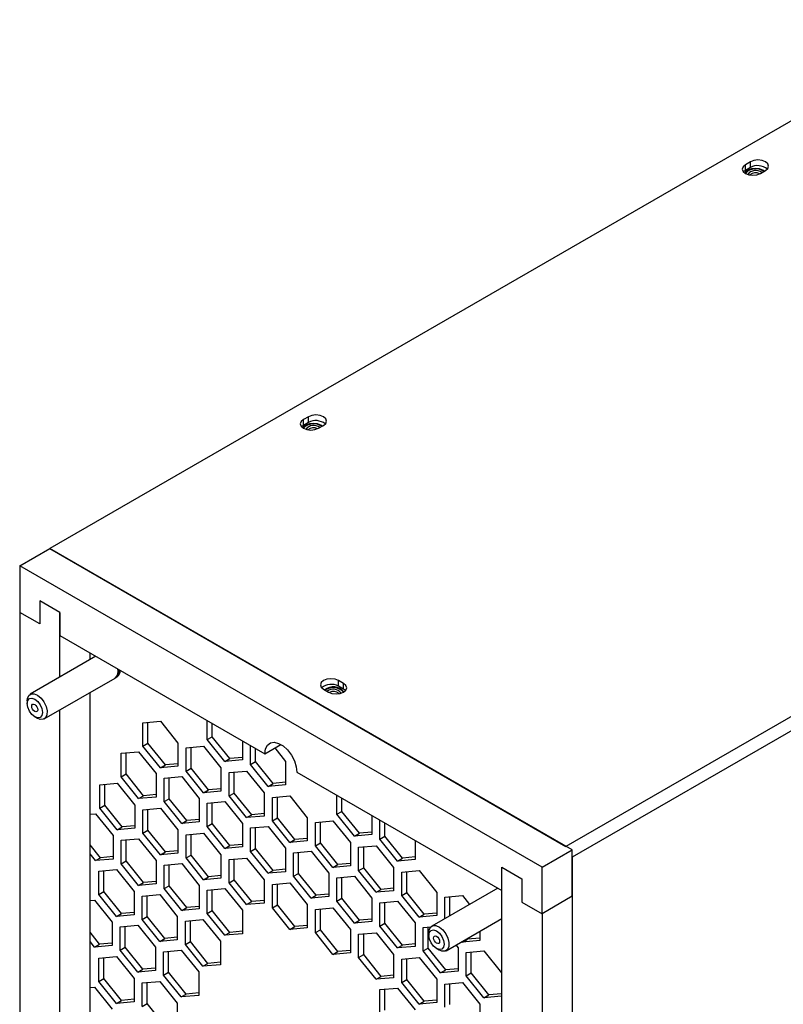
# Model space of a CAD drawing. Units: inches. Extents: x 0.3 to 98.1, y 0.2 to 91.4.
# Drawn here: x 1.9 to 8.6, y 82.6 to 91.3 of the extents above; entities that cross this region are included whole.
import ezdxf

# ---------------------------------------------------------------- set-up
doc = ezdxf.new("R2010")
doc.units = ezdxf.units.IN
doc.header["$MEASUREMENT"] = 0

msp = doc.modelspace()

# ---------------------------------------------------------------- linework, layer by layer
at = {"color": 7, "linetype": 'Continuous', "lineweight": 25}
for p, q in [((10.2136, 91.3178), (2.1458, 86.6604)), ((8.3103, 90.0668), (8.2658, 90.0411)), ((8.2658, 89.9901), (8.2658, 90.0411)), ((8.3103, 90.0158), (8.2658, 89.9901)), ((8.3103, 90.0158), (8.3103, 90.0668)), ((8.2658, 89.9901), (8.2495, 89.9774)), ((8.398, 89.9648), (8.4425, 89.9905)), ((14.755, 88.6961), (6.6871, 84.0387)), ((14.8189, 88.6065), (6.7419, 83.9437)), ((4.3767, 87.7449), (4.3604, 87.7323)), ((4.4212, 87.8217), (4.3767, 87.796)), ((4.3767, 87.7449), (4.3767, 87.796)), ((4.4212, 87.7707), (4.3767, 87.7449)), ((4.4212, 87.7707), (4.4212, 87.8217)), ((4.5089, 87.7196), (4.5535, 87.7454)), ((1.8806, 86.5073), (2.1458, 86.6604)), ((6.7419, 84.007), (2.1458, 86.6604)), ((2.1458, 86.6604), (6.6871, 84.0387)), ((1.8806, 86.5073), (1.8806, 86.099)), ((6.4768, 83.8539), (1.8806, 86.5073)), ((2.2341, 86.099), (2.0574, 86.2011)), ((2.0574, 86.2011), (2.0574, 85.997)), ((1.8806, 86.099), (1.8806, 62.4193)), ((2.0574, 85.997), (1.8806, 86.099)), ((2.2341, 85.5289), (2.2341, 86.099)), ((2.2341, 86.099), (2.2341, 85.8949)), ((2.2341, 85.8949), (4.0373, 84.854)), ((2.5511, 85.7119), (1.9717, 85.3774)), ((2.4993, 85.682), (2.4993, 85.7418)), ((2.7443, 85.6004), (2.7449, 85.5828)), ((2.0967, 85.1609), (2.7191, 85.5202)), ((2.7324, 85.5279), (2.7386, 85.5315)), ((4.7302, 85.4733), (4.6857, 85.499)), ((4.6857, 85.448), (4.6857, 85.499)), ((4.5535, 85.4227), (4.598, 85.397)), ((4.7302, 85.4223), (4.6857, 85.448)), ((4.7302, 85.4223), (4.7302, 85.4733)), ((4.7465, 85.4096), (4.7302, 85.4223)), ((1.9458, 85.3202), (1.9458, 85.2959)), ((2.4993, 80.5363), (2.4993, 85.3933)), ((2.2341, 80.3833), (2.2341, 85.2403)), ((2.0132, 85.1793), (2.0342, 85.1671)), ((3.5313, 84.9786), (3.5313, 85.1461)), ((2.9644, 85.1261), (3.1182, 85.1398)), ((2.9644, 84.9211), (2.9644, 85.1261)), ((3.0086, 84.9466), (3.0086, 85.13)), ((3.1182, 85.1398), (3.2719, 84.9486)), ((3.5755, 85.0041), (3.5755, 85.1205)), ((3.5313, 84.9786), (3.5755, 85.0041)), ((3.686, 84.7862), (3.5313, 84.9786)), ((3.7302, 84.8117), (3.5755, 85.0041)), ((2.9644, 84.9211), (3.0086, 84.9466)), ((3.1182, 84.7299), (2.9644, 84.9211)), ((3.1624, 84.7554), (3.0086, 84.9466)), ((3.2719, 84.9486), (3.2719, 84.7436)), ((3.3442, 84.9069), (3.4979, 84.9206)), ((3.3442, 84.7019), (3.3442, 84.9069)), ((3.3884, 84.7274), (3.3884, 84.9108)), ((3.4979, 84.9206), (3.6516, 84.7294)), ((3.8407, 84.9675), (3.8407, 84.8)), ((3.911, 84.7594), (3.911, 84.9268)), ((3.9552, 84.7849), (3.9552, 84.9013)), ((4.0373, 84.854), (4.1787, 84.9356)), ((4.1256, 84.905), (4.2204, 84.7871)), ((2.7719, 84.8578), (2.9266, 84.8716)), ((2.7719, 84.6515), (2.7719, 84.8578)), ((2.8161, 84.677), (2.8161, 84.8617)), ((2.9266, 84.8716), (3.0813, 84.6792)), ((3.686, 84.7862), (3.7302, 84.8117)), ((3.8407, 84.8), (3.686, 84.7862)), ((3.8407, 84.8216), (3.7302, 84.8117)), ((3.1182, 84.7299), (3.1624, 84.7554)), ((3.2719, 84.7436), (3.1182, 84.7299)), ((3.2719, 84.7652), (3.1624, 84.7554)), ((3.3442, 84.7019), (3.3884, 84.7274)), ((3.5421, 84.5362), (3.3884, 84.7274)), ((3.6516, 84.7294), (3.6516, 84.5244)), ((3.911, 84.7594), (3.9552, 84.7849)), ((4.0657, 84.567), (3.911, 84.7594)), ((4.1099, 84.5925), (3.9552, 84.7849)), ((4.2204, 84.7871), (4.2204, 84.5808)), ((2.7719, 84.6515), (2.8161, 84.677)), ((2.9266, 84.4591), (2.7719, 84.6515)), ((2.9708, 84.4846), (2.8161, 84.677)), ((3.0813, 84.6792), (3.0813, 84.4729)), ((3.1516, 84.6386), (3.3063, 84.6524)), ((3.1516, 84.4323), (3.1516, 84.6386)), ((3.1958, 84.4578), (3.1958, 84.6425)), ((3.3063, 84.6524), (3.461, 84.46)), ((3.4979, 84.5107), (3.3442, 84.7019)), ((3.7239, 84.6877), (3.8776, 84.7014)), ((3.7239, 84.4827), (3.7239, 84.6877)), ((3.7681, 84.5082), (3.7681, 84.6916)), ((3.8776, 84.7014), (4.0313, 84.5102)), ((4.3201, 84.6907), (6.1232, 83.6498)), ((2.5847, 84.5798), (2.7385, 84.5935)), ((2.5847, 84.3748), (2.5847, 84.5798)), ((2.6289, 84.4003), (2.6289, 84.5837)), ((2.7385, 84.5935), (2.8922, 84.4023)), ((3.4979, 84.5107), (3.5421, 84.5362)), ((3.6516, 84.546), (3.5421, 84.5362)), ((4.0657, 84.567), (4.1099, 84.5925)), ((4.2204, 84.5808), (4.0657, 84.567)), ((4.2204, 84.6024), (4.1099, 84.5925)), ((2.9266, 84.4591), (2.9708, 84.4846)), ((3.0813, 84.4729), (2.9266, 84.4591)), ((3.0813, 84.4945), (2.9708, 84.4846)), ((3.1516, 84.4323), (3.1958, 84.4578)), ((3.3505, 84.2654), (3.1958, 84.4578)), ((3.461, 84.46), (3.461, 84.2537)), ((3.6516, 84.5244), (3.4979, 84.5107)), ((3.7239, 84.4827), (3.7681, 84.5082)), ((3.8776, 84.2914), (3.7239, 84.4827)), ((3.9218, 84.317), (3.7681, 84.5082)), ((4.0313, 84.5102), (4.0313, 84.3052)), ((4.1036, 84.4684), (4.2573, 84.4822)), ((4.1036, 84.2635), (4.1036, 84.4684)), ((4.1478, 84.289), (4.1478, 84.4724)), ((4.2573, 84.4822), (4.411, 84.291)), ((4.6705, 84.321), (4.6705, 84.4884)), ((4.7147, 84.3465), (4.7147, 84.4629)), ((2.5847, 84.3748), (2.6289, 84.4003)), ((2.7385, 84.1836), (2.5847, 84.3748)), ((2.7826, 84.2091), (2.6289, 84.4003)), ((2.8922, 84.4023), (2.8922, 84.1973)), ((2.9644, 84.3606), (3.1182, 84.3743)), ((3.0086, 84.1811), (3.0086, 84.3645)), ((3.1182, 84.3743), (3.2719, 84.1831)), ((3.3063, 84.2399), (3.1516, 84.4323)), ((3.5313, 84.4194), (3.686, 84.4332)), ((3.5313, 84.2131), (3.5313, 84.4194)), ((3.5755, 84.2386), (3.5755, 84.4233)), ((3.686, 84.4332), (3.8407, 84.2408)), ((2.4993, 84.321), (2.5469, 84.3253)), ((2.5469, 84.3253), (2.7015, 84.1329)), ((2.9644, 84.1556), (2.9644, 84.3606)), ((3.461, 84.2753), (3.3505, 84.2654)), ((3.8776, 84.2914), (3.9218, 84.317)), ((4.0313, 84.3052), (3.8776, 84.2914)), ((4.0313, 84.3268), (3.9218, 84.317)), ((4.1036, 84.2635), (4.1478, 84.289)), ((4.3015, 84.0978), (4.1478, 84.289)), ((4.411, 84.291), (4.411, 84.086)), ((4.6705, 84.321), (4.7147, 84.3465)), ((4.8252, 84.1286), (4.6705, 84.321)), ((4.8694, 84.1541), (4.7147, 84.3465)), ((4.9798, 84.3098), (4.9798, 84.1424)), ((2.7385, 84.1836), (2.7826, 84.2091)), ((2.8922, 84.1973), (2.7385, 84.1836)), ((2.8922, 84.2189), (2.7826, 84.2091)), ((3.3063, 84.2399), (3.3505, 84.2654)), ((3.461, 84.2537), (3.3063, 84.2399)), ((3.5313, 84.2131), (3.5755, 84.2386)), ((3.686, 84.0207), (3.5313, 84.2131)), ((3.7302, 84.0462), (3.5755, 84.2386)), ((3.8407, 84.2408), (3.8407, 84.0345)), ((3.911, 84.2002), (4.0657, 84.214)), ((3.911, 83.9939), (3.911, 84.2002)), ((3.9552, 84.0194), (3.9552, 84.2041)), ((4.0657, 84.214), (4.2204, 84.0216)), ((4.2573, 84.0722), (4.1036, 84.2635)), ((4.4833, 84.2492), (4.637, 84.263)), ((4.4833, 84.0443), (4.4833, 84.2492)), ((4.5275, 84.0698), (4.5275, 84.2532)), ((4.637, 84.263), (4.7908, 84.0718)), ((5.0502, 84.1018), (5.0502, 84.2692)), ((5.0944, 84.1273), (5.0944, 84.2437)), ((2.7015, 84.1329), (2.7015, 83.9266)), ((2.7719, 84.0923), (2.9266, 84.1061)), ((2.9266, 84.1061), (3.0813, 83.9137)), ((2.9644, 84.1556), (3.0086, 84.1811)), ((3.1182, 83.9643), (2.9644, 84.1556)), ((3.1624, 83.9899), (3.0086, 84.1811)), ((3.2719, 84.1831), (3.2719, 83.9781)), ((3.3442, 84.1414), (3.4979, 84.1551)), ((3.3442, 83.9364), (3.3442, 84.1414)), ((3.3884, 83.9619), (3.3884, 84.1453)), ((3.4979, 84.1551), (3.6516, 83.9639)), ((4.411, 84.1075), (4.3015, 84.0978)), ((4.8252, 84.1286), (4.8694, 84.1541)), ((4.9798, 84.1424), (4.8252, 84.1286)), ((4.9798, 84.164), (4.8694, 84.1541)), ((5.0502, 84.1018), (5.0944, 84.1273)), ((5.2049, 83.9094), (5.0502, 84.1018)), ((5.2491, 83.9349), (5.0944, 84.1273)), ((2.5911, 83.9383), (2.4993, 84.0524)), ((2.7719, 83.886), (2.7719, 84.0923)), ((2.8161, 83.9115), (2.8161, 84.0962)), ((3.686, 84.0207), (3.7302, 84.0462)), ((3.8407, 84.0345), (3.686, 84.0207)), ((3.8407, 84.0561), (3.7302, 84.0462)), ((3.911, 83.9939), (3.9552, 84.0194)), ((4.1099, 83.827), (3.9552, 84.0194)), ((4.2204, 84.0216), (4.2204, 83.8153)), ((4.2573, 84.0722), (4.3015, 84.0978)), ((4.411, 84.086), (4.2573, 84.0722)), ((4.4833, 84.0443), (4.5275, 84.0698)), ((4.637, 83.853), (4.4833, 84.0443)), ((4.6812, 83.8785), (4.5275, 84.0698)), ((4.7908, 84.0718), (4.7908, 83.8668)), ((4.863, 84.03), (5.0167, 84.0438)), ((4.863, 83.8251), (4.863, 84.03)), ((4.9072, 83.8506), (4.9072, 84.034)), ((5.0167, 84.0438), (5.1705, 83.8526)), ((5.3596, 84.0906), (5.3596, 83.9232)), ((2.5469, 83.9128), (2.4993, 83.972)), ((2.5469, 83.9128), (2.5911, 83.9383)), ((2.7015, 83.9482), (2.5911, 83.9383)), ((3.1182, 83.9643), (3.1624, 83.9899)), ((3.2719, 83.9781), (3.1182, 83.9643)), ((3.2719, 83.9997), (3.1624, 83.9899)), ((3.3442, 83.9364), (3.3884, 83.9619)), ((3.4979, 83.7451), (3.3442, 83.9364)), ((3.5421, 83.7707), (3.3884, 83.9619)), ((3.6516, 83.9639), (3.6516, 83.7589)), ((3.7239, 83.9221), (3.8776, 83.9359)), ((3.8776, 83.9359), (4.0313, 83.7447)), ((4.0657, 83.8015), (3.911, 83.9939)), ((4.2908, 83.9809), (4.4454, 83.9948)), ((4.2908, 83.7747), (4.2908, 83.9809)), ((4.335, 83.8002), (4.335, 83.9849)), ((4.4454, 83.9948), (4.6001, 83.8024)), ((5.2049, 83.9094), (5.2491, 83.9349)), ((5.3596, 83.9448), (5.2491, 83.9349)), ((6.4768, 83.8539), (6.7419, 84.007)), ((6.7419, 83.5988), (6.7419, 84.007)), ((6.7419, 83.9437), (6.7419, 59.5108)), ((2.7015, 83.9266), (2.5469, 83.9128)), ((2.7719, 83.886), (2.8161, 83.9115)), ((2.9266, 83.6936), (2.7719, 83.886)), ((2.9708, 83.7191), (2.8161, 83.9115)), ((3.0813, 83.9137), (3.0813, 83.7074)), ((3.1516, 83.8731), (3.3063, 83.8869)), ((3.1516, 83.6668), (3.1516, 83.8731)), ((3.1958, 83.6923), (3.1958, 83.877)), ((3.3063, 83.8869), (3.461, 83.6945)), ((3.7239, 83.7172), (3.7239, 83.9221)), ((3.7681, 83.7427), (3.7681, 83.9261)), ((4.637, 83.853), (4.6812, 83.8785)), ((4.7908, 83.8668), (4.637, 83.853)), ((4.7908, 83.8883), (4.6812, 83.8785)), ((4.863, 83.8251), (4.9072, 83.8506)), ((5.0609, 83.6593), (4.9072, 83.8506)), ((5.1705, 83.8526), (5.1705, 83.6476)), ((5.3596, 83.9232), (5.2049, 83.9094)), ((6.1232, 78.1381), (6.1232, 83.8539)), ((6.1232, 83.8539), (6.3, 83.7519)), ((6.1232, 83.6498), (6.1232, 83.8539)), ((6.4768, 83.4457), (6.4768, 83.8539)), ((2.5774, 83.8204), (2.7321, 83.8342)), ((2.5774, 83.6141), (2.5774, 83.8204)), ((2.6216, 83.6397), (2.6216, 83.8243)), ((2.7321, 83.8342), (2.8868, 83.6418)), ((3.4979, 83.7451), (3.5421, 83.7707)), ((3.6516, 83.7589), (3.4979, 83.7451)), ((3.6516, 83.7805), (3.5421, 83.7707)), ((4.0657, 83.8015), (4.1099, 83.827)), ((4.2204, 83.8153), (4.0657, 83.8015)), ((4.2204, 83.8369), (4.1099, 83.827)), ((4.2908, 83.7747), (4.335, 83.8002)), ((4.4454, 83.5823), (4.2908, 83.7747)), ((4.4896, 83.6078), (4.335, 83.8002)), ((4.6001, 83.8024), (4.6001, 83.5961)), ((4.6705, 83.7617), (4.8252, 83.7756)), ((4.6705, 83.5555), (4.6705, 83.7617)), ((4.7147, 83.581), (4.7147, 83.7657)), ((4.8252, 83.7756), (4.9798, 83.5832)), ((5.0167, 83.6338), (4.863, 83.8251)), ((5.2427, 83.8108), (5.3965, 83.8246)), ((5.2427, 83.6059), (5.2427, 83.8108)), ((5.2869, 83.6314), (5.2869, 83.8148)), ((5.3965, 83.8246), (5.5502, 83.6333)), ((2.9266, 83.6936), (2.9708, 83.7191)), ((3.0813, 83.7074), (2.9266, 83.6936)), ((3.0813, 83.729), (2.9708, 83.7191)), ((3.1516, 83.6668), (3.1958, 83.6923)), ((3.3505, 83.4999), (3.1958, 83.6923)), ((3.461, 83.6945), (3.461, 83.4882)), ((3.5313, 83.6538), (3.686, 83.6677)), ((3.686, 83.6677), (3.8407, 83.4753)), ((3.7239, 83.7172), (3.7681, 83.7427)), ((3.8776, 83.5259), (3.7239, 83.7172)), ((3.9218, 83.5515), (3.7681, 83.7427)), ((4.0313, 83.7447), (4.0313, 83.5397)), ((4.1036, 83.7029), (4.2573, 83.7167)), ((4.1036, 83.498), (4.1036, 83.7029)), ((4.1478, 83.5235), (4.1478, 83.7069)), ((4.2573, 83.7167), (4.411, 83.5255)), ((5.1705, 83.6691), (5.0609, 83.6593)), ((6.0867, 83.6709), (5.5072, 83.3364)), ((6.3, 83.7519), (6.3, 83.5477)), ((2.5774, 83.6141), (2.6216, 83.6397)), ((2.7321, 83.4217), (2.5774, 83.6141)), ((2.7763, 83.4472), (2.6216, 83.6397)), ((2.8868, 83.6418), (2.8868, 83.4356)), ((2.9578, 83.6008), (3.1125, 83.6146)), ((2.9578, 83.3945), (2.9578, 83.6008)), ((3.002, 83.42), (3.002, 83.6047)), ((3.1125, 83.6146), (3.2672, 83.4222)), ((3.3063, 83.4744), (3.1516, 83.6668)), ((3.5313, 83.4476), (3.5313, 83.6538)), ((3.5755, 83.4731), (3.5755, 83.6578)), ((4.4454, 83.5823), (4.4896, 83.6078)), ((4.6001, 83.5961), (4.4454, 83.5823)), ((4.6001, 83.6177), (4.4896, 83.6078)), ((4.6705, 83.5555), (4.7147, 83.581)), ((4.8694, 83.3886), (4.7147, 83.581)), ((4.9798, 83.5832), (4.9798, 83.3769)), ((5.0167, 83.6338), (5.0609, 83.6593)), ((5.1705, 83.6476), (5.0167, 83.6338)), ((5.2427, 83.6059), (5.2869, 83.6314)), ((5.3965, 83.4146), (5.2427, 83.6059)), ((5.4407, 83.4401), (5.2869, 83.6314)), ((5.5502, 83.6333), (5.5502, 83.4284)), ((5.6225, 83.5916), (5.7762, 83.6054)), ((5.6225, 83.4029), (5.6225, 83.5916)), ((5.6667, 83.4284), (5.6667, 83.5956)), ((5.7762, 83.6054), (5.8386, 83.5277)), ((6.7419, 83.5988), (6.4768, 83.4457)), ((6.7419, 83.5988), (6.7419, 59.9191)), ((2.4993, 83.5603), (2.5398, 83.5639)), ((2.5398, 83.5639), (2.6945, 83.3715)), ((3.3063, 83.4744), (3.3505, 83.4999)), ((3.461, 83.5098), (3.3505, 83.4999)), ((3.8776, 83.5259), (3.9218, 83.5515)), ((4.0313, 83.5397), (3.8776, 83.5259)), ((4.0313, 83.5612), (3.9218, 83.5515)), ((4.1036, 83.498), (4.1478, 83.5235)), ((4.2573, 83.3067), (4.1036, 83.498)), ((4.3015, 83.3322), (4.1478, 83.5235)), ((4.411, 83.5255), (4.411, 83.3205)), ((4.4833, 83.4837), (4.637, 83.4975)), ((4.637, 83.4975), (4.7908, 83.3063)), ((4.8252, 83.3631), (4.6705, 83.5555)), ((5.0502, 83.5425), (5.2049, 83.5564)), ((5.0502, 83.3363), (5.0502, 83.5425)), ((5.0944, 83.3618), (5.0944, 83.5465)), ((5.2049, 83.5564), (5.3596, 83.3639)), ((6.3, 83.5477), (6.4768, 83.4457)), ((2.7321, 83.4217), (2.7763, 83.4472)), ((2.8868, 83.4356), (2.7321, 83.4217)), ((2.8868, 83.4571), (2.7763, 83.4472)), ((2.9578, 83.3945), (3.002, 83.42)), ((3.1567, 83.2276), (3.002, 83.42)), ((3.2672, 83.4222), (3.2672, 83.2159)), ((3.461, 83.4882), (3.3063, 83.4744)), ((3.5313, 83.4476), (3.5755, 83.4731)), ((3.686, 83.2552), (3.5313, 83.4476)), ((3.7302, 83.2807), (3.5755, 83.4731)), ((3.8407, 83.4753), (3.8407, 83.269)), ((4.4833, 83.2788), (4.4833, 83.4837)), ((4.5275, 83.3043), (4.5275, 83.4877)), ((5.3965, 83.4146), (5.4407, 83.4401)), ((5.5502, 83.4284), (5.3965, 83.4146)), ((5.5502, 83.4499), (5.4407, 83.4401)), ((6.4768, 83.4457), (6.4768, 59.766)), ((2.6945, 83.3715), (2.6945, 83.1652)), ((2.7655, 83.3304), (2.9202, 83.3443)), ((2.7655, 83.1242), (2.7655, 83.3304)), ((2.8097, 83.1497), (2.8097, 83.3344)), ((2.9202, 83.3443), (3.0749, 83.1518)), ((3.1125, 83.2021), (2.9578, 83.3945)), ((3.3383, 83.3812), (3.4929, 83.395)), ((3.3383, 83.1749), (3.3383, 83.3812)), ((3.3824, 83.2004), (3.3824, 83.3851)), ((3.4929, 83.395), (3.6476, 83.2026)), ((4.2573, 83.3067), (4.3015, 83.3322)), ((4.411, 83.3205), (4.2573, 83.3067)), ((4.411, 83.342), (4.3015, 83.3322)), ((4.8252, 83.3631), (4.8694, 83.3886)), ((4.9798, 83.3769), (4.8252, 83.3631)), ((4.9798, 83.3985), (4.8694, 83.3886)), ((5.0502, 83.3363), (5.0944, 83.3618)), ((5.2049, 83.1439), (5.0502, 83.3363)), ((5.2491, 83.1694), (5.0944, 83.3618)), ((5.3596, 83.3639), (5.3596, 83.1577)), ((5.4299, 83.3233), (5.4982, 83.3294)), ((5.4299, 83.1171), (5.4299, 83.3233)), ((5.4741, 83.1426), (5.4741, 83.3273)), ((5.6322, 83.1199), (6.1232, 83.4033)), ((2.584, 83.1769), (2.4993, 83.2822)), ((3.2672, 83.2375), (3.1567, 83.2276)), ((3.686, 83.2552), (3.7302, 83.2807)), ((3.8407, 83.269), (3.686, 83.2552)), ((3.8407, 83.2906), (3.7302, 83.2807)), ((4.4833, 83.2788), (4.5275, 83.3043)), ((4.637, 83.0875), (4.4833, 83.2788)), ((4.6812, 83.113), (4.5275, 83.3043)), ((4.7908, 83.3063), (4.7908, 83.1013)), ((4.863, 83.2645), (5.0167, 83.2783)), ((4.863, 83.0596), (4.863, 83.2645)), ((4.9072, 83.0851), (4.9072, 83.2685)), ((5.0167, 83.2783), (5.1705, 83.087)), ((5.4814, 83.2792), (5.4814, 83.2549)), ((5.9299, 83.2917), (5.9299, 83.2092)), ((2.5398, 83.1514), (2.4993, 83.2017)), ((2.5398, 83.1514), (2.584, 83.1769)), ((2.6945, 83.1652), (2.5398, 83.1514)), ((2.6945, 83.1868), (2.584, 83.1769)), ((2.7655, 83.1242), (2.8097, 83.1497)), ((2.9644, 82.9573), (2.8097, 83.1497)), ((3.0749, 83.1518), (3.0749, 82.9456)), ((3.1125, 83.2021), (3.1567, 83.2276)), ((3.2672, 83.2159), (3.1125, 83.2021)), ((3.3383, 83.1749), (3.3824, 83.2004)), ((3.4929, 82.9825), (3.3383, 83.1749)), ((3.5371, 83.008), (3.3824, 83.2004)), ((3.6476, 83.2026), (3.6476, 82.9963)), ((5.2049, 83.1439), (5.2491, 83.1694)), ((5.3596, 83.1577), (5.2049, 83.1439)), ((5.3596, 83.1793), (5.2491, 83.1694)), ((5.719, 83.17), (5.7393, 83.1447)), ((5.7762, 83.1954), (5.772, 83.2006)), ((5.7762, 83.1954), (5.8204, 83.2209)), ((5.9299, 83.2092), (5.7762, 83.1954)), ((5.8204, 83.2209), (5.8162, 83.2261)), ((5.9299, 83.2307), (5.8204, 83.2209)), ((2.5774, 83.0549), (2.7321, 83.0687)), ((2.7321, 83.0687), (2.8868, 82.8763)), ((2.9202, 82.9318), (2.7655, 83.1242)), ((3.146, 83.1108), (3.3006, 83.1246)), ((3.146, 82.9046), (3.146, 83.1108)), ((3.1902, 82.9301), (3.1902, 83.1148)), ((3.3006, 83.1246), (3.4553, 82.9322)), ((4.637, 83.0875), (4.6812, 83.113)), ((4.7908, 83.1013), (4.637, 83.0875)), ((4.7908, 83.1228), (4.6812, 83.113)), ((4.863, 83.0596), (4.9072, 83.0851)), ((5.0609, 82.8938), (4.9072, 83.0851)), ((5.1705, 83.087), (5.1705, 82.8821)), ((5.4299, 83.1171), (5.4741, 83.1426)), ((5.5846, 82.9247), (5.4299, 83.1171)), ((5.6288, 82.9502), (5.4741, 83.1426)), ((5.5487, 83.1382), (5.5697, 83.1261)), ((5.7393, 83.1447), (5.7393, 82.9385)), ((5.8096, 83.1041), (5.9643, 83.118)), ((5.8096, 82.8979), (5.8096, 83.1041)), ((5.8538, 82.9234), (5.8538, 83.1081)), ((5.9643, 83.118), (6.119, 82.9255)), ((2.5774, 82.8486), (2.5774, 83.0549)), ((2.6216, 82.8741), (2.6216, 83.0588)), ((3.4929, 82.9825), (3.5371, 83.008)), ((3.6476, 82.9963), (3.4929, 82.9825)), ((3.6476, 83.0179), (3.5371, 83.008)), ((5.0167, 82.8683), (4.863, 83.0596)), ((5.2427, 83.0453), (5.3965, 83.0591)), ((5.2427, 82.8403), (5.2427, 83.0453)), ((5.2869, 82.8659), (5.2869, 83.0493)), ((5.3965, 83.0591), (5.5502, 82.8678)), ((2.9202, 82.9318), (2.9644, 82.9573)), ((3.0749, 82.9456), (2.9202, 82.9318)), ((3.0749, 82.9671), (2.9644, 82.9573)), ((3.146, 82.9046), (3.1902, 82.9301)), ((3.3006, 82.7121), (3.146, 82.9046)), ((3.3448, 82.7377), (3.1902, 82.9301)), ((3.4553, 82.9322), (3.4553, 82.726)), ((5.0167, 82.8683), (5.0609, 82.8938)), ((5.1705, 82.9036), (5.0609, 82.8938)), ((5.5846, 82.9247), (5.6288, 82.9502)), ((5.7393, 82.9385), (5.5846, 82.9247)), ((5.7393, 82.96), (5.6288, 82.9502)), ((5.8096, 82.8979), (5.8538, 82.9234)), ((5.9643, 82.7055), (5.8096, 82.8979)), ((6.0085, 82.731), (5.8538, 82.9234)), ((6.119, 82.9255), (6.119, 82.7193)), ((2.5774, 82.8486), (2.6216, 82.8741)), ((2.7321, 82.6562), (2.5774, 82.8486)), ((2.7763, 82.6817), (2.6216, 82.8741)), ((2.8868, 82.8763), (2.8868, 82.67)), ((2.9578, 82.8353), (3.1125, 82.8491)), ((2.9578, 82.629), (2.9578, 82.8353)), ((3.002, 82.6545), (3.002, 82.8392)), ((3.1125, 82.8491), (3.2672, 82.6567)), ((5.1705, 82.8821), (5.0167, 82.8683)), ((5.2427, 82.8403), (5.2869, 82.8659)), ((5.3965, 82.6491), (5.2427, 82.8403)), ((5.4407, 82.6746), (5.2869, 82.8659)), ((5.5502, 82.8678), (5.5502, 82.6629)), ((5.6225, 82.8261), (5.7762, 82.8399)), ((5.6225, 82.6211), (5.6225, 82.8261)), ((5.6667, 82.6467), (5.6667, 82.8301)), ((5.7762, 82.8399), (5.9299, 82.6486)), ((2.4993, 82.7947), (2.5398, 82.7984)), ((2.5398, 82.7984), (2.6945, 82.6059)), ((3.3006, 82.7121), (3.3448, 82.7377)), ((3.4553, 82.726), (3.3006, 82.7121)), ((3.4553, 82.7475), (3.3448, 82.7377)), ((5.0502, 82.777), (5.2049, 82.7909)), ((5.0502, 82.5708), (5.0502, 82.777)), ((5.0944, 82.5963), (5.0944, 82.781)), ((5.2049, 82.7909), (5.3596, 82.5984)), ((5.9643, 82.7055), (6.0085, 82.731)), ((6.119, 82.7193), (5.9643, 82.7055)), ((6.119, 82.7408), (6.0085, 82.731)), ((2.7321, 82.6562), (2.7763, 82.6817)), ((2.8868, 82.67), (2.7321, 82.6562)), ((2.8868, 82.6916), (2.7763, 82.6817)), ((2.9578, 82.629), (3.002, 82.6545)), ((3.1567, 82.4621), (3.002, 82.6545)), ((3.2672, 82.6567), (3.2672, 82.4504)), ((5.3965, 82.6491), (5.4407, 82.6746)), ((5.5502, 82.6629), (5.3965, 82.6491)), ((5.5502, 82.6844), (5.4407, 82.6746)), ((5.9299, 82.6486), (5.9299, 82.4437))]:
    msp.add_line(p, q, dxfattribs=at)
at = {"color": 7, "linetype": 'Continuous', "lineweight": 25, "flags": 128}
for points in [[(8.2658, 90.0411), (8.2455, 90.0236), (8.2384, 90.0029), (8.2455, 89.9823), (8.2658, 89.9648), (8.2961, 89.9531), (8.3319, 89.949), (8.3677, 89.9531), (8.398, 89.9648)], [(8.432, 89.9844), (8.4203, 89.9927), (8.3899, 90.0044), (8.3542, 90.0085), (8.3184, 90.0044), (8.288, 89.9927), (8.2678, 89.9752), (8.263, 89.9665)], [(8.4425, 89.9905), (8.4628, 90.008), (8.4699, 90.0286), (8.4628, 90.0493), (8.4425, 90.0668), (8.4122, 90.0785), (8.3764, 90.0826), (8.3406, 90.0785), (8.3103, 90.0668)], [(4.5535, 87.7454), (4.5737, 87.7629), (4.5808, 87.7835), (4.5737, 87.8042), (4.5535, 87.8217), (4.5231, 87.8334), (4.4873, 87.8375), (4.4516, 87.8334), (4.4212, 87.8217)], [(4.3767, 87.796), (4.3564, 87.7785), (4.3493, 87.7578), (4.3564, 87.7372), (4.3767, 87.7196), (4.407, 87.7079), (4.4428, 87.7038), (4.4786, 87.7079), (4.5089, 87.7196)], [(4.5429, 87.7393), (4.5312, 87.7476), (4.5008, 87.7593), (4.4651, 87.7634), (4.4293, 87.7593), (4.399, 87.7476), (4.3787, 87.7301), (4.3739, 87.7213)], [(4.6857, 85.499), (4.6553, 85.5107), (4.6196, 85.5148), (4.5838, 85.5107), (4.5535, 85.499), (4.5332, 85.4815), (4.5261, 85.4608), (4.5332, 85.4402), (4.5535, 85.4227)], [(4.598, 85.397), (4.6283, 85.3853), (4.6641, 85.3812), (4.6999, 85.3853), (4.7302, 85.397), (4.7505, 85.4145), (4.7576, 85.4351), (4.7505, 85.4558), (4.7302, 85.4733)], [(1.9458, 85.3202), (1.9479, 85.341), (1.9596, 85.367), (1.9803, 85.3812), (2.0076, 85.3819), (2.038, 85.369), (2.068, 85.344), (2.0939, 85.3101), (2.1126, 85.2712), (2.1218, 85.232), (2.1205, 85.1974), (2.1088, 85.1714), (2.0881, 85.1572), (2.0609, 85.1565), (2.0342, 85.1671)], [(1.9875, 85.2), (1.9656, 85.2295), (1.951, 85.2631), (1.9458, 85.2958), (1.9509, 85.3227), (1.9655, 85.3395), (1.9873, 85.3438), (2.0131, 85.3348), (2.0389, 85.3141), (2.0608, 85.2846), (2.0754, 85.251), (2.0805, 85.2182), (2.0754, 85.1914), (2.0608, 85.1746), (2.039, 85.1703), (2.0132, 85.1792), (1.9875, 85.2)], [(2.0233, 85.2795), (2.0319, 85.2679), (2.0377, 85.2546), (2.0397, 85.2418), (2.0377, 85.2312), (2.0319, 85.2246), (2.0233, 85.2229), (2.0132, 85.2264), (2.003, 85.2346), (1.9944, 85.2462), (1.9887, 85.2594), (1.9867, 85.2723), (1.9887, 85.2829), (1.9944, 85.2895), (2.003, 85.2912), (2.0131, 85.2877), (2.0233, 85.2795)], [(4.0373, 84.854), (4.043, 84.8967), (4.0597, 84.9293), (4.0861, 84.9492), (4.1199, 84.9548), (4.1586, 84.9456), (4.1988, 84.9224), (4.2374, 84.887), (4.2713, 84.8423), (4.2977, 84.792), (4.3144, 84.74), (4.3201, 84.6907)], [(5.4814, 83.2792), (5.4834, 83.3), (5.4952, 83.326), (5.5159, 83.3402), (5.5431, 83.3409), (5.5735, 83.328), (5.6035, 83.303), (5.6294, 83.269), (5.6481, 83.2301), (5.6574, 83.191), (5.6561, 83.1563), (5.6443, 83.1303), (5.6236, 83.1161), (5.5964, 83.1155), (5.5697, 83.1261)], [(5.523, 83.159), (5.5011, 83.1884), (5.4865, 83.2221), (5.4814, 83.2548), (5.4865, 83.2816), (5.501, 83.2985), (5.5229, 83.3028), (5.5486, 83.2938), (5.5744, 83.273), (5.5963, 83.2436), (5.6109, 83.2099), (5.6161, 83.1772), (5.611, 83.1504), (5.5964, 83.1336), (5.5745, 83.1293), (5.5488, 83.1382), (5.523, 83.159)], [(5.5588, 83.2385), (5.5674, 83.2269), (5.5732, 83.2136), (5.5752, 83.2007), (5.5732, 83.1902), (5.5675, 83.1835), (5.5589, 83.1819), (5.5487, 83.1854), (5.5386, 83.1936), (5.53, 83.2052), (5.5242, 83.2184), (5.5222, 83.2313), (5.5242, 83.2419), (5.5299, 83.2485), (5.5385, 83.2502), (5.5487, 83.2466), (5.5588, 83.2385)]]:
    msp.add_lwpolyline(points, dxfattribs=at)
at = {"color": 7, "linetype": 'Continuous', "lineweight": 25}
for centre, radius, start, end in [((8.3556, 89.8823), 0.1221, 54.25683, 137.49088), ((8.3753, 89.9003), 0.1325, 50.91527, 119.34705), ((8.3558, 89.9031), 0.0869, 51.79766, 142.7565), ((8.3557, 89.903), 0.0869, 51.86994, 142.67059), ((8.3547, 89.8987), 0.0719, 60.02167, 133.12779), ((4.4665, 87.6372), 0.1221, 54.25631, 137.49126), ((4.4667, 87.658), 0.0869, 51.79788, 142.75628), ((4.4667, 87.6579), 0.0869, 51.86951, 142.67085), ((4.4862, 87.6551), 0.1325, 50.91527, 119.34705), ((4.4656, 87.6536), 0.0718, 60.02048, 133.12872), ((2.6684, 85.5791), 0.0777, 310.76978, 16.58325), ((2.6967, 85.5803), 0.0625, 297.30526, 11.24068), ((2.6996, 85.5838), 0.0647, 306.73919, 4.61115), ((4.6205, 85.3348), 0.1306, 60.07435, 129.66333), ((4.6396, 85.3238), 0.1197, 38.68832, 129.18568), ((4.6404, 85.3142), 0.1224, 42.61001, 125.642), ((4.6402, 85.3351), 0.0871, 37.36714, 128.07836), ((4.6402, 85.3349), 0.0871, 37.45246, 128.00701), ((4.6413, 85.3307), 0.072, 46.96099, 119.89006)]:
    msp.add_arc(centre, radius, start, end, dxfattribs=at)

doc.saveas('drawing.dxf')
